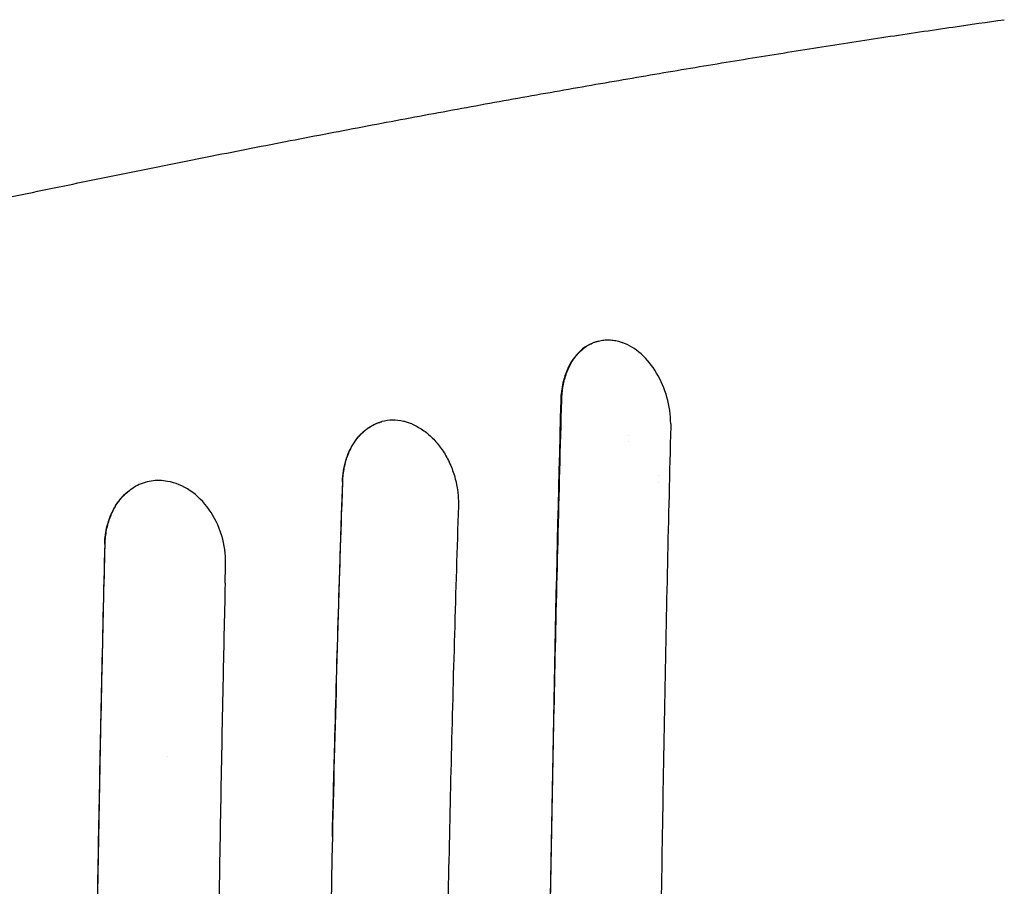
# Model space of a CAD drawing. Units: millimetres. Extents: x -3397 to 4057, y -3584 to 3401.
# Drawn here: x 1566 to 1963, y 1696 to 2045 of the extents above; entities that cross this region are included whole.
import ezdxf

# ---------------------------------------------------------------- set-up
doc = ezdxf.new("R2010")
doc.units = ezdxf.units.MM
doc.header["$LTSCALE"] = 20
doc.layers.add('2d', color=230, linetype='Continuous')

msp = doc.modelspace()

# ---------------------------------------------------------------- linework, layer by layer
at = {"layer": '2d'}
for p, q in [((1799.46, 1915.52), (1799.56, 1915.55)), ((1811.43, 1875), (1811.43, 1875)), ((1811.49, 1877.5), (1811.5, 1877.5)), ((1823.7, 1858.5), (1823.7, 1858.5)), ((1823.77, 1861.26), (1823.77, 1861.26)), ((1598.56, 1748), (1598.56, 1748)), ((1625.84, 1748), (1625.84, 1748))]:
    msp.add_line(p, q, dxfattribs=at)
for points, knots in [([(1520.07, 1964.69), (1522.81, 1965.28), (1525.54, 1965.86), (1536.47, 1968.18), (1544.63, 1969.91), (1563.72, 1973.91), (1574.62, 1976.18), (1596.28, 1980.63), (1607.03, 1982.82), (1628.41, 1987.13), (1639.03, 1989.24), (1660.12, 1993.4), (1670.6, 1995.45), (1691.41, 1999.46), (1701.73, 2001.42), (1722.23, 2005.28), (1732.4, 2007.17), (1752.59, 2010.87), (1762.6, 2012.69), (1782.48, 2016.24), (1792.34, 2017.97), (1811.89, 2021.37), (1821.58, 2023.02), (1840.8, 2026.26), (1850.32, 2027.83), (1869.2, 2030.91), (1878.56, 2032.4), (1897.1, 2035.32), (1906.28, 2036.74), (1924.47, 2039.49), (1933.47, 2040.82), (1949.34, 2043.13), (1956.24, 2044.11), (1963.08, 2045.07)], [0, 0, 0, 0, 10.00003, 10.00003, 40.000832, 40.000832, 80.509319, 80.509319, 121.006112, 121.006112, 161.513481, 161.513481, 202.054257, 202.054257, 242.592019, 242.592019, 283.125861, 283.125861, 323.680132, 323.680132, 364.266107, 364.266107, 404.844023, 404.844023, 445.429848, 445.429848, 486.04794, 486.04794, 526.690547, 526.690547, 567.328511, 567.328511, 599.064039, 599.064039, 599.064039, 599.064039]), ([(1799.46, 1915.52), (1798.21, 1915.22), (1796.99, 1914.76), (1793.25, 1912.8), (1790.99, 1910.74), (1787.6, 1905.87), (1786.39, 1903.26), (1784.91, 1898.18), (1784.5, 1895.85), (1784.27, 1892.85), (1784.24, 1892.26), (1784.23, 1891.67)], [5.685943, 5.685943, 5.685943, 5.685943, 6.223812, 6.223812, 7.407563, 7.407563, 8.402684, 8.402684, 9.15896, 9.15896, 9.341904, 9.341904, 9.341904, 9.341904]), ([(1784.63, 1891.77), (1784.66, 1892.73), (1784.71, 1893.69), (1784.81, 1894.63), (1784.9, 1895.57), (1785.03, 1896.49), (1785.19, 1897.4), (1785.36, 1898.31), (1785.56, 1899.21), (1785.79, 1900.07), (1786.03, 1900.94), (1786.29, 1901.78), (1786.59, 1902.59), (1786.89, 1903.4), (1787.22, 1904.19), (1787.58, 1904.95), (1787.76, 1905.33), (1787.95, 1905.7), (1788.14, 1906.07), (1788.34, 1906.43), (1788.55, 1906.79), (1788.76, 1907.14), (1789.19, 1907.84), (1789.64, 1908.5), (1790.11, 1909.12), (1790.59, 1909.74), (1791.09, 1910.33), (1791.62, 1910.87), (1792.15, 1911.42), (1792.7, 1911.93), (1793.28, 1912.4), (1793.57, 1912.63), (1793.87, 1912.86), (1794.17, 1913.07), (1794.46, 1913.28), (1794.77, 1913.48), (1795.08, 1913.67), (1795.69, 1914.05), (1796.32, 1914.38), (1796.97, 1914.67), (1797.62, 1914.95), (1798.28, 1915.19), (1798.96, 1915.39), (1799.64, 1915.58), (1800.34, 1915.73), (1801.04, 1915.83), (1801.74, 1915.93), (1802.45, 1915.98), (1803.16, 1915.99), (1803.87, 1915.99), (1804.59, 1915.95), (1805.31, 1915.85), (1806.03, 1915.76), (1806.76, 1915.62), (1807.49, 1915.43)], [-1, -1, -1, -1, -0.9375, -0.9375, -0.9375, -0.875, -0.875, -0.875, -0.8125, -0.8125, -0.8125, -0.75, -0.75, -0.75, -0.6875, -0.6875, -0.6875, -0.65625, -0.65625, -0.65625, -0.625, -0.625, -0.625, -0.5625, -0.5625, -0.5625, -0.5, -0.5, -0.5, -0.4375, -0.4375, -0.4375, -0.40625, -0.40625, -0.40625, -0.375, -0.375, -0.375, -0.3125, -0.3125, -0.3125, -0.25, -0.25, -0.25, -0.1875, -0.1875, -0.1875, -0.125, -0.125, -0.125, -0.0625, -0.0625, -0.0625, 0, 0, 0, 0]), ([(1807.49, 1915.43), (1807.74, 1915.36), (1808, 1915.29), (1808.51, 1915.14), (1808.76, 1915.05), (1809.01, 1914.96)], [-0.2085042, -0.2085042, -0.2085042, -0.2085042, -0.104253, -0.104253, -0.0000018, -0.0000018, -0.0000018, -0.0000018]), ([(1828.58, 1882.19), (1828.55, 1885.73), (1828.04, 1889.33), (1826.09, 1896.33), (1824.69, 1899.64), (1821.12, 1905.61), (1819, 1908.21), (1814.26, 1912.43), (1811.67, 1914), (1809.01, 1914.96)], [-4.34725, -4.34725, -4.34725, -4.34725, -3.258239, -3.258239, -2.17346, -2.17346, -1.088764, -1.088764, 0, 0, 0, 0]), ([(1784.23, 1891.67), (1782.22, 1816.11), (1780.63, 1739.66), (1778.49, 1585.33), (1777.95, 1507.74), (1777.95, 1352.39), (1778.49, 1274.91), (1780.62, 1120.48), (1782.21, 1043.94), (1784.23, 968.33)], [-93.325491, -93.325491, -93.325491, -93.325491, -69.995832, -69.995832, -46.654452, -46.654452, -23.351431, -23.351431, -0.000001, -0.000001, -0.000001, -0.000001]), ([(1784.63, 968.23), (1784.1, 987.11), (1783.6, 1006.05), (1783.13, 1025.04), (1782.65, 1044.03), (1782.21, 1063.08), (1781.8, 1082.17), (1781.38, 1101.27), (1781, 1120.42), (1780.65, 1139.63), (1780.31, 1158.83), (1779.99, 1178.09), (1779.71, 1197.39), (1779.43, 1216.69), (1779.19, 1236.02), (1778.98, 1255.37), (1778.76, 1274.71), (1778.59, 1294.07), (1778.45, 1313.45), (1778.31, 1332.83), (1778.2, 1352.22), (1778.13, 1371.64), (1778.1, 1381.34), (1778.07, 1391.05), (1778.05, 1400.77), (1778.03, 1410.48), (1778.03, 1420.2), (1778.03, 1429.92), (1778.02, 1449.36), (1778.06, 1468.79), (1778.13, 1488.22), (1778.2, 1507.64), (1778.31, 1527.05), (1778.45, 1546.46), (1778.52, 1556.16), (1778.6, 1565.85), (1778.69, 1575.54), (1778.77, 1585.23), (1778.87, 1594.91), (1778.98, 1604.58), (1779.19, 1623.92), (1779.44, 1643.23), (1779.72, 1662.5), (1780, 1681.78), (1780.32, 1701.02), (1780.66, 1720.22), (1781.01, 1739.43), (1781.4, 1758.61), (1781.81, 1777.73), (1782.22, 1796.85), (1782.66, 1815.91), (1783.14, 1834.92), (1783.61, 1853.93), (1784.11, 1872.88), (1784.63, 1891.77)], [-1, -1, -1, -1, -0.9375, -0.9375, -0.9375, -0.875, -0.875, -0.875, -0.8125, -0.8125, -0.8125, -0.75, -0.75, -0.75, -0.6875, -0.6875, -0.6875, -0.625, -0.625, -0.625, -0.5625, -0.5625, -0.5625, -0.53125, -0.53125, -0.53125, -0.5, -0.5, -0.5, -0.4375, -0.4375, -0.4375, -0.375, -0.375, -0.375, -0.34375, -0.34375, -0.34375, -0.3125, -0.3125, -0.3125, -0.25, -0.25, -0.25, -0.1875, -0.1875, -0.1875, -0.125, -0.125, -0.125, -0.0625, -0.0625, -0.0625, 0, 0, 0, 0]), ([(1696.2, 1858.8), (1696.25, 1860.29), (1696.39, 1861.74), (1696.61, 1863.15), (1696.84, 1864.56), (1697.15, 1865.94), (1697.55, 1867.28), (1697.75, 1867.95), (1697.97, 1868.61), (1698.21, 1869.25), (1698.45, 1869.89), (1698.71, 1870.52), (1698.99, 1871.12), (1699.54, 1872.34), (1700.18, 1873.48), (1700.88, 1874.55), (1701.24, 1875.09), (1701.61, 1875.61), (1702, 1876.11), (1702.39, 1876.61), (1702.8, 1877.09), (1703.22, 1877.54), (1704.06, 1878.45), (1704.96, 1879.26), (1705.91, 1879.97), (1706.38, 1880.33), (1706.87, 1880.66), (1707.38, 1880.97), (1707.88, 1881.28), (1708.4, 1881.57), (1708.92, 1881.82), (1709.97, 1882.34), (1711.05, 1882.74), (1712.16, 1883.03)], [0, 0, 0, 0, 0.125, 0.125, 0.125, 0.25, 0.25, 0.25, 0.3125, 0.3125, 0.3125, 0.375, 0.375, 0.375, 0.5, 0.5, 0.5, 0.5625, 0.5625, 0.5625, 0.625, 0.625, 0.625, 0.75, 0.75, 0.75, 0.8125, 0.8125, 0.8125, 0.875, 0.875, 0.875, 1, 1, 1, 1]), ([(1696.34, 1858.84), (1696.37, 1859.81), (1696.44, 1860.77), (1696.54, 1861.71), (1696.65, 1862.66), (1696.79, 1863.59), (1696.97, 1864.51), (1697.15, 1865.43), (1697.37, 1866.33), (1697.62, 1867.2), (1697.87, 1868.08), (1698.16, 1868.93), (1698.48, 1869.75), (1698.8, 1870.57), (1699.16, 1871.37), (1699.55, 1872.14), (1699.74, 1872.52), (1699.95, 1872.9), (1700.16, 1873.28), (1700.37, 1873.65), (1700.59, 1874.01), (1700.82, 1874.37), (1701.27, 1875.08), (1701.76, 1875.76), (1702.27, 1876.39), (1702.78, 1877.03), (1703.31, 1877.63), (1703.88, 1878.19), (1704.44, 1878.75), (1705.03, 1879.27), (1705.65, 1879.76), (1705.96, 1880), (1706.27, 1880.23), (1706.59, 1880.45), (1706.91, 1880.67), (1707.24, 1880.88), (1707.56, 1881.08), (1708.22, 1881.47), (1708.89, 1881.82), (1709.58, 1882.13), (1710.27, 1882.43), (1710.98, 1882.69), (1711.7, 1882.9), (1711.85, 1882.95), (1712.01, 1882.99), (1712.16, 1883.03)], [-1, -1, -1, -1, -0.918111, -0.918111, -0.918111, -0.836221, -0.836221, -0.836221, -0.754332, -0.754332, -0.754332, -0.672442, -0.672442, -0.672442, -0.590553, -0.590553, -0.590553, -0.549608, -0.549608, -0.549608, -0.508663, -0.508663, -0.508663, -0.426774, -0.426774, -0.426774, -0.344884, -0.344884, -0.344884, -0.262995, -0.262995, -0.262995, -0.22205, -0.22205, -0.22205, -0.181105, -0.181105, -0.181105, -0.099216, -0.099216, -0.099216, -0.017326, -0.017326, -0.017326, 0, 0, 0, 0]), ([(1720.77, 1883.15), (1719.33, 1883.47), (1717.89, 1883.62), (1715, 1883.59), (1713.56, 1883.4), (1712.16, 1883.03)], [-1.120592, -1.120592, -1.120592, -1.120592, -0.567888, -0.567888, 0, 0, 0, 0]), ([(1724.13, 1882.1), (1723.57, 1882.33), (1723.02, 1882.53), (1721.9, 1882.88), (1721.33, 1883.03), (1720.77, 1883.15)], [-0.4359747, -0.4359747, -0.4359747, -0.4359747, -0.2181152, -0.2181152, 0, 0, 0, 0]), ([(1724.13, 1882.1), (1724.51, 1881.94), (1724.89, 1881.77), (1725.28, 1881.59), (1726.02, 1881.24), (1726.75, 1880.85), (1727.46, 1880.41), (1728.17, 1879.98), (1728.87, 1879.5), (1729.55, 1878.99), (1730.24, 1878.47), (1730.9, 1877.92), (1731.55, 1877.33), (1732.21, 1876.73), (1732.85, 1876.1), (1733.46, 1875.43), (1734.07, 1874.76), (1734.66, 1874.07), (1735.22, 1873.34), (1735.78, 1872.62), (1736.32, 1871.86), (1736.83, 1871.08), (1737.34, 1870.3), (1737.83, 1869.48), (1738.29, 1868.64), (1738.75, 1867.8), (1739.17, 1866.93), (1739.57, 1866.06), (1739.96, 1865.18), (1740.32, 1864.29), (1740.65, 1863.38), (1740.98, 1862.47), (1741.27, 1861.55), (1741.54, 1860.61), (1741.8, 1859.67), (1742.03, 1858.71), (1742.22, 1857.75), (1742.41, 1856.8), (1742.57, 1855.84), (1742.68, 1854.88), (1742.8, 1853.92), (1742.89, 1852.97), (1742.93, 1852.01), (1742.98, 1851.05), (1742.99, 1850.09), (1742.96, 1849.14)], [-1, -1, -1, -1, -0.964529, -0.964529, -0.964529, -0.895634, -0.895634, -0.895634, -0.826739, -0.826739, -0.826739, -0.757844, -0.757844, -0.757844, -0.688949, -0.688949, -0.688949, -0.620055, -0.620055, -0.620055, -0.55116, -0.55116, -0.55116, -0.482265, -0.482265, -0.482265, -0.41337, -0.41337, -0.41337, -0.344475, -0.344475, -0.344475, -0.27558, -0.27558, -0.27558, -0.206685, -0.206685, -0.206685, -0.13779, -0.13779, -0.13779, -0.068895, -0.068895, -0.068895, 0, 0, 0, 0]), ([(1828.58, 1882.19), (1828.58, 1881.99), (1828.58, 1881.79), (1828.58, 1881.4), (1828.58, 1881.21), (1828.57, 1881.01)], [-0.1203085, -0.1203085, -0.1203085, -0.1203085, -0.0601543, -0.0601543, 0, 0, 0, 0]), ([(1828.57, 1881.01), (1828.1, 1862.58), (1827.66, 1844.07), (1827.24, 1825.51), (1826.83, 1806.94), (1826.45, 1788.33), (1826.09, 1769.66), (1825.74, 1750.98), (1825.41, 1732.25), (1825.11, 1713.49), (1824.81, 1694.73), (1824.54, 1675.94), (1824.3, 1657.12), (1824.06, 1638.29), (1823.85, 1619.43), (1823.67, 1600.54), (1823.57, 1591.09), (1823.49, 1581.64), (1823.41, 1572.18), (1823.34, 1562.71), (1823.27, 1553.24), (1823.2, 1543.77), (1823.14, 1534.29), (1823.09, 1524.81), (1823.04, 1515.33), (1822.99, 1505.85), (1822.95, 1496.37), (1822.92, 1486.88), (1822.86, 1467.9), (1822.83, 1448.92), (1822.83, 1429.93), (1822.83, 1420.44), (1822.83, 1410.94), (1822.85, 1401.45), (1822.87, 1391.96), (1822.89, 1382.47), (1822.92, 1372.99), (1822.98, 1354.03), (1823.08, 1335.08), (1823.2, 1316.15), (1823.33, 1297.22), (1823.48, 1278.31), (1823.67, 1259.42), (1823.76, 1249.97), (1823.86, 1240.53), (1823.97, 1231.09), (1824.08, 1221.65), (1824.19, 1212.22), (1824.31, 1202.8), (1824.56, 1183.95), (1824.83, 1165.13), (1825.13, 1146.37), (1825.43, 1127.61), (1825.76, 1108.9), (1826.11, 1090.25), (1826.47, 1071.6), (1826.85, 1053), (1827.26, 1034.46), (1827.67, 1015.91), (1828.11, 997.42), (1828.58, 978.98)], [-1, -1, -1, -1, -0.9375, -0.9375, -0.9375, -0.875, -0.875, -0.875, -0.8125, -0.8125, -0.8125, -0.75, -0.75, -0.75, -0.6875, -0.6875, -0.6875, -0.65625, -0.65625, -0.65625, -0.625, -0.625, -0.625, -0.59375, -0.59375, -0.59375, -0.5625, -0.5625, -0.5625, -0.5, -0.5, -0.5, -0.46875, -0.46875, -0.46875, -0.4375, -0.4375, -0.4375, -0.375, -0.375, -0.375, -0.3125, -0.3125, -0.3125, -0.28125, -0.28125, -0.28125, -0.25, -0.25, -0.25, -0.1875, -0.1875, -0.1875, -0.125, -0.125, -0.125, -0.0625, -0.0625, -0.0625, 0, 0, 0, 0]), ([(1625.72, 1858.96), (1623.48, 1859.37), (1621.24, 1859.4), (1616.86, 1858.71), (1614.76, 1858), (1612.79, 1856.95)], [-1.652405, -1.652405, -1.652405, -1.652405, -0.826029, -0.826029, 0, 0, 0, 0]), ([(1649.1, 1825.78), (1649.17, 1829.54), (1648.65, 1833.34), (1646.33, 1841.14), (1644.52, 1844.64), (1640.31, 1850.62), (1637.69, 1853.23), (1631.93, 1857.12), (1628.86, 1858.4), (1625.73, 1858.96)], [-4.406812, -4.406812, -4.406812, -4.406812, -3.43168, -3.43168, -2.340606, -2.340606, -1.157456, -1.157456, 0, 0, 0, 0]), ([(1692.16, 1715.78), (1692.45, 1728.08), (1692.76, 1740.36), (1693.08, 1752.63), (1693.56, 1770.41), (1694.07, 1788.15), (1694.61, 1805.86), (1695.15, 1823.57), (1695.73, 1841.23), (1696.34, 1858.84)], [-1, -1, -1, -1, -0.743497, -0.743497, -0.743497, -0.371749, -0.371749, -0.371749, 0, 0, 0, 0]), ([(1696.2, 1858.8), (1695.4, 1835.14), (1694.67, 1811.39), (1693.32, 1763.69), (1692.71, 1739.77), (1692.16, 1715.78)], [-14.547925, -14.547925, -14.547925, -14.547925, -7.27611, -7.27611, -0.000001, -0.000001, -0.000001, -0.000001]), ([(1600.35, 1833.63), (1600.38, 1834.9), (1600.48, 1836.15), (1600.65, 1837.38), (1600.81, 1838.6), (1601.04, 1839.8), (1601.34, 1840.98), (1601.49, 1841.57), (1601.65, 1842.15), (1601.83, 1842.72), (1602.01, 1843.3), (1602.21, 1843.87), (1602.42, 1844.42), (1602.85, 1845.53), (1603.33, 1846.59), (1603.87, 1847.6), (1604.41, 1848.61), (1605, 1849.57), (1605.66, 1850.49), (1605.99, 1850.94), (1606.33, 1851.39), (1606.68, 1851.81), (1607.04, 1852.24), (1607.4, 1852.65), (1607.78, 1853.04), (1608.53, 1853.83), (1609.32, 1854.55), (1610.16, 1855.2), (1610.57, 1855.52), (1611, 1855.83), (1611.44, 1856.12), (1611.88, 1856.42), (1612.33, 1856.69), (1612.79, 1856.95)], [0, 0, 0, 0, 0.125, 0.125, 0.125, 0.25, 0.25, 0.25, 0.3125, 0.3125, 0.3125, 0.375, 0.375, 0.375, 0.5, 0.5, 0.5, 0.625, 0.625, 0.625, 0.6875, 0.6875, 0.6875, 0.75, 0.75, 0.75, 0.875, 0.875, 0.875, 0.9375, 0.9375, 0.9375, 1, 1, 1, 1]), ([(1600.53, 1833.68), (1600.55, 1834.65), (1600.61, 1835.62), (1600.71, 1836.57), (1600.81, 1837.52), (1600.95, 1838.46), (1601.13, 1839.39), (1601.31, 1840.32), (1601.52, 1841.24), (1601.78, 1842.13), (1602.03, 1843.01), (1602.32, 1843.87), (1602.65, 1844.71), (1602.97, 1845.55), (1603.33, 1846.37), (1603.73, 1847.16), (1603.92, 1847.55), (1604.13, 1847.94), (1604.35, 1848.32), (1604.56, 1848.7), (1604.79, 1849.08), (1605.02, 1849.45), (1605.49, 1850.18), (1605.98, 1850.88), (1606.51, 1851.53), (1607.03, 1852.19), (1607.58, 1852.82), (1608.16, 1853.4), (1608.74, 1853.99), (1609.35, 1854.54), (1609.99, 1855.05), (1610.62, 1855.56), (1611.28, 1856.03), (1611.96, 1856.45), (1612.24, 1856.63), (1612.51, 1856.79), (1612.79, 1856.95)], [-1, -1, -1, -1, -0.903889, -0.903889, -0.903889, -0.807778, -0.807778, -0.807778, -0.711667, -0.711667, -0.711667, -0.615555, -0.615555, -0.615555, -0.519444, -0.519444, -0.519444, -0.471389, -0.471389, -0.471389, -0.423333, -0.423333, -0.423333, -0.327222, -0.327222, -0.327222, -0.231111, -0.231111, -0.231111, -0.135, -0.135, -0.135, -0.038889, -0.038889, -0.038889, 0, 0, 0, 0]), ([(1742.96, 1849.14), (1742.4, 1831.93), (1741.87, 1814.68), (1741.38, 1797.37), (1740.88, 1780.07), (1740.42, 1762.73), (1740, 1745.35), (1739.58, 1727.98), (1739.19, 1710.57), (1738.84, 1693.12), (1738.48, 1675.67), (1738.17, 1658.19), (1737.88, 1640.66), (1737.74, 1631.9), (1737.6, 1623.13), (1737.48, 1614.35), (1737.35, 1605.58), (1737.24, 1596.8), (1737.13, 1588.02), (1736.91, 1570.46), (1736.73, 1552.89), (1736.59, 1535.32), (1736.44, 1517.76), (1736.33, 1500.18), (1736.26, 1482.6), (1736.18, 1465.02), (1736.15, 1447.44), (1736.14, 1429.85), (1736.14, 1412.26), (1736.18, 1394.67), (1736.25, 1377.07), (1736.29, 1368.27), (1736.33, 1359.47), (1736.39, 1350.67), (1736.44, 1341.87), (1736.51, 1333.07), (1736.58, 1324.26), (1736.66, 1315.46), (1736.74, 1306.66), (1736.83, 1297.86), (1736.92, 1289.07), (1737.02, 1280.29), (1737.13, 1271.51), (1737.35, 1253.96), (1737.6, 1236.45), (1737.89, 1218.97), (1738.47, 1184.01), (1739.18, 1149.18), (1740.02, 1114.5), (1740.87, 1079.81), (1741.85, 1045.27), (1742.97, 1010.86)], [-1, -1, -1, -1, -0.9375, -0.9375, -0.9375, -0.875, -0.875, -0.875, -0.8125, -0.8125, -0.8125, -0.75, -0.75, -0.75, -0.71875, -0.71875, -0.71875, -0.6875, -0.6875, -0.6875, -0.625, -0.625, -0.625, -0.5625, -0.5625, -0.5625, -0.5, -0.5, -0.5, -0.4375, -0.4375, -0.4375, -0.40625, -0.40625, -0.40625, -0.375, -0.375, -0.375, -0.34375, -0.34375, -0.34375, -0.3125, -0.3125, -0.3125, -0.25, -0.25, -0.25, -0.125, -0.125, -0.125, 0, 0, 0, 0]), ([(1596.22, 1599.34), (1596.25, 1601.98), (1596.28, 1604.63), (1596.31, 1607.27), (1596.4, 1615.72), (1596.51, 1624.16), (1596.62, 1632.59), (1596.84, 1649.45), (1597.09, 1666.29), (1597.36, 1683.1), (1597.64, 1699.91), (1597.94, 1716.69), (1598.27, 1733.45), (1598.6, 1750.21), (1598.95, 1766.95), (1599.33, 1783.66), (1599.71, 1800.37), (1600.11, 1817.04), (1600.53, 1833.68)], [-1, -1, -1, -1, -0.966364, -0.966364, -0.966364, -0.85899, -0.85899, -0.85899, -0.644243, -0.644243, -0.644243, -0.429495, -0.429495, -0.429495, -0.214748, -0.214748, -0.214748, 0, 0, 0, 0]), ([(1600.35, 1833.63), (1599.4, 1794.93), (1598.58, 1756.02), (1597.19, 1677.87), (1596.63, 1638.66), (1596.22, 1599.34)], [-23.665102, -23.665102, -23.665102, -23.665102, -11.83571, -11.83571, -0.000001, -0.000001, -0.000001, -0.000001]), ([(1648.91, 1817.85), (1648.94, 1819.17), (1648.97, 1820.49), (1649.03, 1823.14), (1649.06, 1824.46), (1649.1, 1825.78)], [-0.8082121, -0.8082121, -0.8082121, -0.8082121, -0.4041061, -0.4041061, 0, 0, 0, 0]), ([(1648.91, 1817.85), (1648.6, 1804.17), (1648.29, 1790.47), (1648.01, 1776.75), (1647.67, 1760.37), (1647.36, 1743.96), (1647.07, 1727.53), (1646.78, 1711.1), (1646.51, 1694.65), (1646.27, 1678.17), (1646.03, 1661.69), (1645.81, 1645.18), (1645.61, 1628.65), (1645.52, 1620.38), (1645.43, 1612.11), (1645.34, 1603.83), (1645.25, 1595.55), (1645.17, 1587.26), (1645.1, 1578.98), (1644.95, 1562.4), (1644.83, 1545.82), (1644.73, 1529.23), (1644.63, 1512.64), (1644.55, 1496.05), (1644.5, 1479.45), (1644.45, 1462.85), (1644.42, 1446.24), (1644.42, 1429.63), (1644.42, 1421.32), (1644.43, 1413.01), (1644.44, 1404.7), (1644.45, 1396.39), (1644.47, 1388.08), (1644.5, 1379.78), (1644.55, 1363.17), (1644.62, 1346.59), (1644.73, 1330.03), (1644.83, 1313.47), (1644.95, 1296.93), (1645.1, 1280.41), (1645.25, 1263.89), (1645.43, 1247.39), (1645.62, 1230.92), (1646.02, 1197.96), (1646.5, 1165.09), (1647.08, 1132.31), (1647.66, 1099.53), (1648.34, 1066.83), (1649.11, 1034.22)], [-1, -1, -1, -1, -0.947093, -0.947093, -0.947093, -0.883953, -0.883953, -0.883953, -0.820814, -0.820814, -0.820814, -0.757674, -0.757674, -0.757674, -0.726105, -0.726105, -0.726105, -0.694535, -0.694535, -0.694535, -0.631395, -0.631395, -0.631395, -0.568256, -0.568256, -0.568256, -0.505116, -0.505116, -0.505116, -0.473546, -0.473546, -0.473546, -0.441977, -0.441977, -0.441977, -0.378837, -0.378837, -0.378837, -0.315698, -0.315698, -0.315698, -0.252558, -0.252558, -0.252558, -0.126279, -0.126279, -0.126279, 0, 0, 0, 0]), ([(1692.16, 1715.78), (1690.1, 1620.53), (1689.04, 1524.32), (1689.07, 1331.27), (1690.16, 1235.06), (1692.25, 1139.91)], [-57.721814, -57.721814, -57.721814, -57.721814, -28.864472, -28.864472, 0, 0, 0, 0])]:
    msp.add_open_spline(points, degree=3, knots=knots, dxfattribs=at)
for points in [[(1799.52, 1915.54), (1799.51, 1915.54), (1799.51, 1915.54), (1799.51, 1915.54)], [(1625.73, 1858.96), (1625.72, 1858.96), (1625.72, 1858.96), (1625.72, 1858.96)]]:
    msp.add_open_spline(points, degree=3, dxfattribs=at)

doc.saveas('drawing.dxf')
